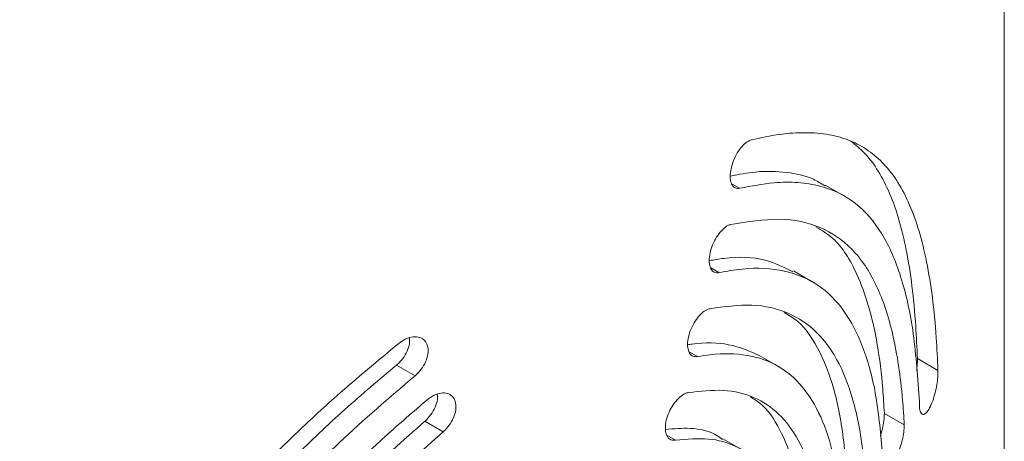
# Model space of a CAD drawing. Units: millimetres. Extents: x 145 to 1445, y 44 to 1448.
# Drawn here: x 1286 to 1362, y 633 to 666 of the extents above; entities that cross this region are included whole.
import ezdxf

# ---------------------------------------------------------------- set-up
doc = ezdxf.new("R2010")
doc.units = ezdxf.units.MM

msp = doc.modelspace()

# ---------------------------------------------------------------- linework, layer by layer
at = {"color": 7, "linetype": 'Continuous', "lineweight": 15}
for p, q in [((1362.212, 256.395), (1362.212, 710.737)), ((1349.811, 652.096), (1348.33, 652.951)), ((1347.325, 645.449), (1345.861, 646.294)), ((1344.664, 638.902), (1343.217, 639.737)), ((1316.528, 638.169), (1315.094, 638.997)), ((1357.069, 638.579), (1355.472, 639.501)), ((1354.453, 634.354), (1352.911, 635.244)), ((1318.71, 633.816), (1317.282, 634.64)), ((1341.833, 632.454), (1340.398, 633.282))]:
    msp.add_line(p, q, dxfattribs=at)
at = {"color": 8, "linetype": 'Continuous', "lineweight": 15}
for p, q in [((1341.693, 652.697), (1341.074, 653.054)), ((1340.087, 646.156), (1339.449, 646.525)), ((1338.433, 639.644), (1337.777, 640.022)), ((1336.732, 633.158), (1336.058, 633.547))]:
    msp.add_line(p, q, dxfattribs=at)
at = {"color": 7, "linetype": 'Continuous', "lineweight": 15}
for points, knots in [([(1342.59, 656.447), (1343.333, 656.608), (1344.825, 656.931), (1346.827, 657.055), (1348.663, 656.9), (1350.285, 656.431), (1351.701, 655.661), (1352.931, 654.591), (1353.997, 653.192), (1354.894, 651.465), (1355.629, 649.414), (1356.215, 647.029), (1356.658, 644.273), (1356.94, 641.437), (1357.03, 639.435), (1357.069, 638.579)], [0, 0, 0, 0, 0.076419, 0.153413, 0.232149, 0.311461, 0.38787, 0.464783, 0.543296, 0.622374, 0.699996, 0.778224, 0.858487, 0.939511, 1, 1, 1, 1]), ([(1341.693, 652.697), (1341.575, 652.689), (1341.339, 652.674), (1341.087, 652.923), (1340.953, 653.343), (1340.954, 653.901), (1341.089, 654.528), (1341.34, 655.16), (1341.68, 655.729), (1342.072, 656.172), (1342.384, 656.384), (1342.548, 656.434), (1342.59, 656.447)], [0, 0, 0, 0, 0.1077502, 0.215541, 0.3223501, 0.4281572, 0.5335938, 0.6393714, 0.7461101, 0.8541632, 0.963426, 1, 1, 1, 1]), ([(1350.321, 656.345), (1350.683, 656.055), (1351.469, 655.424), (1352.461, 654.069), (1353.348, 652.353), (1354.067, 650.307), (1354.643, 647.921), (1355.074, 645.166), (1355.348, 642.336), (1355.435, 640.347), (1355.472, 639.501)], [0, 0, 0, 0, 0.111468, 0.242368, 0.373262, 0.502851, 0.632429, 0.766574, 0.900706, 1, 1, 1, 1]), ([(1348.292, 652.886), (1348.007, 653.067), (1347.143, 653.616), (1345.362, 653.976), (1343.228, 654.073), (1341.639, 653.768), (1340.976, 653.641)], [0, 0, 0, 0, 0.154155, 0.466361, 0.777558, 1, 1, 1, 1]), ([(1355.627, 636.135), (1355.503, 637.954), (1355.25, 641.65), (1354.269, 645.972), (1352.797, 649.36), (1350.742, 651.719), (1348.462, 652.836), (1346.241, 653.181), (1344.213, 653.183), (1342.598, 652.871), (1341.693, 652.697)], [0, 0, 0, 0, 0.144951, 0.294421, 0.439282, 0.587889, 0.741476, 0.820499, 0.899518, 1, 1, 1, 1]), ([(1340.087, 646.156), (1339.966, 646.151), (1339.722, 646.14), (1339.463, 646.393), (1339.324, 646.815), (1339.326, 647.373), (1339.465, 648), (1339.725, 648.629), (1340.077, 649.193), (1340.48, 649.628), (1340.801, 649.833), (1340.969, 649.879), (1341.011, 649.89)], [0, 0, 0, 0, 0.107618, 0.215264, 0.322215, 0.428469, 0.534468, 0.640701, 0.747606, 0.855449, 0.96418, 1, 1, 1, 1]), ([(1341.011, 649.89), (1342.303, 650.095), (1344.926, 650.511), (1348.01, 649.823), (1350.513, 648.132), (1352.373, 645.356), (1353.455, 642.108), (1354.04, 638.969), (1354.319, 636.615), (1354.415, 635.003), (1354.453, 634.354)], [0, 0, 0, 0, 0.1547, 0.314027, 0.468673, 0.627675, 0.783939, 0.86474, 0.945536, 1, 1, 1, 1]), ([(1347.596, 649.715), (1348.057, 649.437), (1349.369, 648.648), (1350.661, 646.486), (1351.739, 643.623), (1352.399, 640.644), (1352.762, 637.792), (1352.873, 635.887), (1352.911, 635.244)], [0, 0, 0, 0, 0.138522, 0.393955, 0.566517, 0.739676, 0.912151, 1, 1, 1, 1]), ([(1345.821, 646.219), (1345.133, 646.566), (1343.603, 647.336), (1341.323, 647.424), (1339.724, 647.152), (1339.348, 647.088)], [0, 0, 0, 0, 0.384988, 0.855563, 1, 1, 1, 1]), ([(1352.769, 632.045), (1352.631, 633.596), (1352.35, 636.746), (1351.333, 640.445), (1349.848, 643.346), (1347.836, 645.344), (1345.217, 646.437), (1342.554, 646.59), (1340.695, 646.263), (1340.087, 646.156)], [0, 0, 0, 0, 0.149494, 0.303546, 0.452974, 0.606398, 0.762099, 0.922248, 1, 1, 1, 1]), ([(1339.384, 643.362), (1340.502, 643.512), (1342.771, 643.817), (1345.506, 643.159), (1347.766, 641.654), (1349.478, 639.248), (1350.691, 635.92), (1351.235, 632.779), (1351.388, 630.779), (1351.42, 630.36)], [0, 0, 0, 0, 0.156826, 0.318298, 0.475087, 0.636337, 0.794141, 0.956945, 1, 1, 1, 1]), ([(1338.433, 639.644), (1338.308, 639.64), (1338.058, 639.633), (1337.791, 639.89), (1337.648, 640.314), (1337.65, 640.873), (1337.793, 641.499), (1338.062, 642.126), (1338.425, 642.684), (1338.841, 643.111), (1339.17, 643.308), (1339.342, 643.351), (1339.384, 643.362)], [0, 0, 0, 0, 0.1075136, 0.2150466, 0.3221188, 0.4287436, 0.535207, 0.6418183, 0.7488623, 0.8565313, 0.964819, 1, 1, 1, 1]), ([(1345.137, 643.078), (1345.501, 642.86), (1346.642, 642.176), (1347.981, 640.072), (1349.205, 636.785), (1349.736, 633.639), (1349.888, 631.641), (1349.92, 631.227)], [0, 0, 0, 0, 0.1256611, 0.3943794, 0.6574426, 0.9288721, 1, 1, 1, 1]), ([(1285.875, 597.48), (1286.023, 598.597), (1286.317, 600.831), (1287.19, 604.241), (1288.376, 607.675), (1290.364, 612.19), (1293.541, 617.734), (1297.501, 623.11), (1301.108, 627.341), (1304.065, 630.522), (1307.19, 633.62), (1310.921, 637.072), (1313.651, 639.335), (1315.259, 640.669)], [0, 0, 0, 0, 0.071264, 0.142532, 0.216049, 0.289571, 0.43186, 0.577748, 0.654103, 0.730458, 0.808939, 0.887416, 1, 1, 1, 1]), ([(1316.076, 641.092), (1316.091, 640.995), (1316.13, 640.729), (1315.993, 640.21), (1315.696, 639.626), (1315.359, 639.224), (1315.144, 639.039), (1315.094, 638.997)], [0, 0, 0, 0, 0.1468036, 0.4045032, 0.6625793, 0.9227093, 1, 1, 1, 1]), ([(1315.259, 640.669), (1315.442, 640.797), (1315.807, 641.053), (1316.381, 641.21), (1316.891, 641.171), (1317.284, 640.928), (1317.516, 640.516), (1317.565, 639.982), (1317.43, 639.388), (1317.127, 638.799), (1316.792, 638.397), (1316.577, 638.212), (1316.528, 638.169)], [0, 0, 0, 0, 0.109727, 0.219453, 0.329035, 0.437577, 0.544752, 0.650787, 0.756261, 0.861882, 0.968312, 1, 1, 1, 1]), ([(1343.217, 639.736), (1342.454, 640.067), (1340.928, 640.73), (1338.935, 640.766), (1337.782, 640.584), (1337.673, 640.567)], [0, 0, 0, 0, 0.474711, 0.950415, 1, 1, 1, 1]), ([(1349.511, 628.175), (1349.359, 629.462), (1349.056, 632.037), (1348.045, 635.085), (1346.615, 637.433), (1344.722, 639.047), (1342.34, 639.872), (1340.147, 639.926), (1338.764, 639.698), (1338.433, 639.644)], [0, 0, 0, 0, 0.156918, 0.313867, 0.470556, 0.627262, 0.788341, 0.949399, 1, 1, 1, 1]), ([(1315.094, 638.997), (1313.747, 637.861), (1311.048, 635.586), (1307.137, 631.874), (1303.412, 627.984), (1299.952, 623.915), (1296.816, 619.7), (1294.051, 615.336), (1291.749, 610.841), (1289.98, 606.261), (1288.959, 602.365), (1288.653, 600.032), (1288.546, 599.215)], [0, 0, 0, 0, 0.104179, 0.20872, 0.312938, 0.416996, 0.52137, 0.62541, 0.731182, 0.837322, 0.94303, 1, 1, 1, 1]), ([(1355.472, 639.501), (1355.473, 639.333), (1355.475, 639.052), (1355.427, 638.714), (1355.408, 638.578)], [0, 0, 0, 0, 0.598356, 1, 1, 1, 1]), ([(1357.069, 638.579), (1357.068, 638.409), (1357.067, 638.07), (1356.984, 637.45), (1356.849, 636.811), (1356.658, 636.181), (1356.417, 635.626), (1356.15, 635.242), (1355.9, 635.121), (1355.717, 635.292), (1355.626, 635.662), (1355.627, 635.995), (1355.627, 636.135)], [0, 0, 0, 0, 0.087906, 0.175704, 0.266533, 0.366433, 0.477005, 0.595579, 0.714887, 0.826577, 0.926851, 1, 1, 1, 1]), ([(1316.528, 638.169), (1314.544, 636.471), (1311.537, 633.897), (1307.708, 630.106), (1304.033, 626.187), (1300.645, 622.062), (1297.663, 617.793), (1295.639, 614.492), (1293.887, 611.152), (1292.407, 607.751), (1291.242, 604.289), (1290.475, 601.12), (1290.217, 599.138), (1290.11, 598.312)], [0, 0, 0, 0, 0.1539955, 0.2333768, 0.3127607, 0.4666941, 0.5458896, 0.6250819, 0.7031032, 0.7811195, 0.8617815, 0.9424379, 1, 1, 1, 1]), ([(1318.244, 636.725), (1318.257, 636.639), (1318.295, 636.383), (1318.163, 635.872), (1317.874, 635.282), (1317.543, 634.873), (1317.331, 634.684), (1317.282, 634.64)], [0, 0, 0, 0, 0.1333418, 0.3951549, 0.6572104, 0.9206939, 1, 1, 1, 1]), ([(1317.469, 636.3), (1317.647, 636.43), (1318.003, 636.689), (1318.562, 636.854), (1319.06, 636.824), (1319.445, 636.589), (1319.674, 636.182), (1319.725, 635.65), (1319.596, 635.053), (1319.3, 634.458), (1318.971, 634.049), (1318.759, 633.859), (1318.71, 633.816)], [0, 0, 0, 0, 0.109102, 0.218204, 0.327176, 0.435376, 0.542596, 0.649016, 0.755043, 0.861164, 0.967842, 1, 1, 1, 1]), ([(1336.732, 633.158), (1336.603, 633.156), (1336.346, 633.153), (1336.072, 633.415), (1335.925, 633.841), (1335.927, 634.4), (1336.075, 635.026), (1336.352, 635.649), (1336.726, 636.201), (1337.154, 636.62), (1337.491, 636.811), (1337.667, 636.851), (1337.71, 636.861)], [0, 0, 0, 0, 0.107437, 0.214885, 0.322058, 0.428978, 0.53581, 0.642723, 0.74988, 0.857413, 0.965344, 1, 1, 1, 1]), ([(1337.71, 636.861), (1338.64, 636.965), (1340.528, 637.177), (1342.855, 636.581), (1344.807, 635.3), (1346.331, 633.243), (1347.473, 630.404), (1347.821, 627.868), (1347.998, 626.579)], [0, 0, 0, 0, 0.1603638, 0.325442, 0.4857812, 0.6507177, 0.8223347, 1, 1, 1, 1]), ([(1293.195, 598.99), (1293.524, 600.962), (1294.191, 604.965), (1296.586, 610.988), (1299.862, 616.921), (1303.965, 622.681), (1308.808, 628.273), (1313.425, 632.826), (1316.389, 635.372), (1317.469, 636.3)], [0, 0, 0, 0, 0.146873, 0.298278, 0.445071, 0.595718, 0.75014, 0.908932, 1, 1, 1, 1]), ([(1342.514, 636.529), (1342.773, 636.373), (1343.7, 635.814), (1344.858, 634.054), (1346.013, 631.257), (1346.355, 628.718), (1346.529, 627.426)], [0, 0, 0, 0, 0.110524, 0.395918, 0.692724, 1, 1, 1, 1]), ([(1352.911, 635.244), (1352.903, 635.06), (1352.887, 634.691), (1352.774, 634.069), (1352.658, 633.69), (1352.602, 633.509)], [0, 0, 0, 0, 0.3428624, 0.6852671, 1, 1, 1, 1]), ([(1317.282, 634.64), (1315.616, 633.157), (1312.283, 630.19), (1307.631, 625.168), (1303.48, 619.837), (1299.984, 614.222), (1297.371, 608.424), (1296.101, 603.921), (1295.758, 601.42), (1295.678, 600.838)], [0, 0, 0, 0, 0.1581465, 0.316333, 0.4743513, 0.6323498, 0.7920286, 0.9516467, 1, 1, 1, 1]), ([(1318.71, 633.816), (1317.072, 632.354), (1313.749, 629.386), (1309.134, 624.377), (1304.972, 619.015), (1301.514, 613.421), (1298.884, 607.596), (1297.623, 603.085), (1297.275, 600.549), (1297.195, 599.962)], [0, 0, 0, 0, 0.155801, 0.316235, 0.471991, 0.632163, 0.789165, 0.951223, 1, 1, 1, 1]), ([(1340.364, 633.226), (1340.232, 633.324), (1339.532, 633.848), (1338.084, 634.175), (1336.598, 634.056), (1335.95, 634.004)], [0, 0, 0, 0, 0.115731, 0.614586, 1, 1, 1, 1]), ([(1354.453, 634.354), (1354.445, 634.168), (1354.429, 633.798), (1354.306, 633.155), (1354.12, 632.517), (1353.872, 631.924), (1353.58, 631.45), (1353.278, 631.18), (1353.015, 631.171), (1352.836, 631.421), (1352.773, 631.766), (1352.77, 631.995), (1352.769, 632.045)], [0, 0, 0, 0, 0.097108, 0.194091, 0.294473, 0.402624, 0.518491, 0.638535, 0.756813, 0.868278, 0.971714, 1, 1, 1, 1]), ([(1345.872, 624.505), (1345.717, 625.484), (1345.402, 627.473), (1344.449, 629.798), (1343.139, 631.603), (1341.434, 632.791), (1339.329, 633.406), (1337.607, 633.241), (1336.732, 633.158)], [0, 0, 0, 0, 0.161374, 0.32752, 0.488864, 0.654745, 0.824695, 1, 1, 1, 1])]:
    msp.add_open_spline(points, degree=3, knots=knots, dxfattribs=at)

doc.saveas('drawing.dxf')
